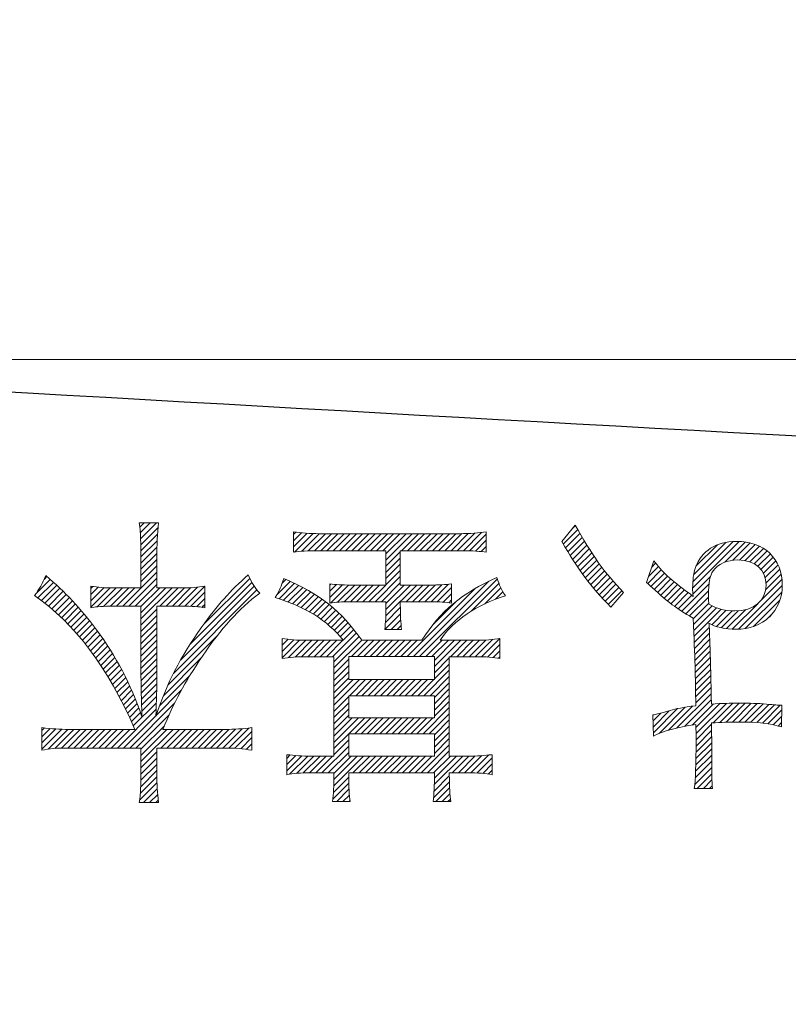
# Model space of a CAD drawing. Units: inches. Extents: x 854 to 1661, y 142 to 702.
# Drawn here: x 1573 to 1575, y 225 to 228 of the extents above; entities that cross this region are included whole.
import ezdxf

# ---------------------------------------------------------------- set-up
doc = ezdxf.new("R2010")
doc.units = ezdxf.units.IN
doc.header["$MEASUREMENT"] = 0
for name, color, linetype in [('02-実線-1', 7, 'Continuous'), ('03-細線', 1, 'Continuous'), ('08-ﾊｯﾁﾝｸﾞ', 2, 'Continuous')]:
    doc.layers.add(name, color=color, linetype=linetype)

# ---------------------------------------------------------------- blocks, each defined once
blk = doc.blocks.new('A$C45cecc99')
at = {"layer": '03-細線', "color": 1, "linetype": 'Continuous'}
for points, knots in [([(54.5705, -10.3385), (53.0109, -10.1621), (51.5076, -9.9922), (46.9844, -9.4814), (44.1515, -9.1623), (36.2966, -8.2796), (31.9187, -7.7909), (22.295, -6.7255), (18.0272, -6.263), (12.8943, -5.7208), (11.4063, -5.5664), (8.9116, -5.3114), (7.8689, -5.2063), (5.98, -5.0176), (5.1286, -4.9332), (3.4168, -4.7644), (2.5596, -4.6804), (-0.8651, -4.3471), (-3.4369, -4.102), (-8.5856, -3.6247), (-11.1634, -3.3924), (-18.9081, -2.7187), (-24.0861, -2.3005), (-34.0793, -1.5775), (-38.8923, -1.2667), (-47.6945, -0.7834), (-51.6786, -0.5959), (-56.1275, -0.4284), (-56.581, -0.4119), (-57.0345, -0.3958)], [0.426936, 0.426936, 0.426936, 0.426936, 1.587944, 1.587944, 4.049145, 4.049145, 8.971548, 8.971548, 16.76064, 16.76064, 20.553165, 20.553165, 23.58825, 23.58825, 26.145959, 26.145959, 28.703667, 28.703667, 36.360735, 36.360735, 44.017804, 44.017804, 59.331941, 59.331941, 73.485263, 73.485263, 85.140449, 85.140449, 86.462805, 86.462805, 86.462805, 86.462805]), ([(54.5705, -12.8544), (53.3922, -12.7211), (52.2458, -12.5915), (47.9862, -12.1103), (45.0866, -11.7834), (37.0434, -10.8788), (32.5555, -10.3773), (21.0929, -9.1065), (16.1165, -8.5707), (10.4973, -7.9857), (9.0145, -7.8345), (6.6245, -7.5942), (5.68, -7.5001), (3.7867, -7.3128), (2.8382, -7.2196), (-0.0156, -6.9412), (-1.9231, -6.7579), (-7.9243, -6.1922), (-12.024, -5.8215), (-26.4826, -4.5898), (-36.8841, -3.8391), (-50.5693, -3.153), (-53.7985, -3.0126), (-57.0345, -2.8973)], [0.357343, 0.357343, 0.357343, 0.357343, 1.230841, 1.230841, 3.692522, 3.692522, 8.615885, 8.615885, 18.46261, 18.46261, 22.606896, 22.606896, 25.441577, 25.441577, 28.276258, 28.276258, 33.966156, 33.966156, 46.167831, 46.167831, 76.904483, 76.904483, 86.376281, 86.376281, 86.376281, 86.376281]), ([(54.5705, -15.3704), (53.2931, -15.2259), (52.053, -15.0856), (47.7048, -14.5944), (44.8053, -14.2675), (36.7628, -13.363), (32.2757, -12.8616), (20.8177, -11.5913), (15.8472, -11.0562), (10.1404, -10.462), (8.5849, -10.3036), (6.1014, -10.0544), (5.1342, -9.9582), (2.0498, -9.6535), (-0.0677, -9.4475), (-6.4231, -8.8411), (-10.6658, -8.4522), (-19.1681, -7.7178), (-23.427, -7.3723), (-32.9457, -6.664), (-38.2096, -6.3156), (-47.8316, -5.7806), (-52.1854, -5.5764), (-56.7107, -5.4106), (-56.8726, -5.4047), (-57.0345, -5.3989)], [0.288036, 0.288036, 0.288036, 0.288036, 1.231013, 1.231013, 3.693038, 3.693038, 8.617089, 8.617089, 18.465191, 18.465191, 22.854507, 22.854507, 25.766254, 25.766254, 32.094508, 32.094508, 44.751015, 44.751015, 57.407523, 57.407523, 72.986643, 72.986643, 85.813151, 85.813151, 86.289063, 86.289063, 86.289063, 86.289063]), ([(54.5705, -17.3832), (53.2135, -17.2296), (51.8986, -17.0809), (47.4798, -16.5817), (44.5803, -16.2548), (36.5382, -15.3504), (32.0519, -14.849), (20.5974, -13.5792), (15.6317, -13.0445), (9.9349, -12.4515), (8.3833, -12.2934), (5.9511, -12.0493), (5.0302, -11.9577), (1.55, -11.6137), (-1.0127, -11.3649), (-6.1381, -10.8796), (-8.7032, -10.6428), (-16.4056, -9.9542), (-21.5503, -9.5242), (-36.7739, -8.3735), (-46.8807, -7.7656), (-57.0345, -7.4002)], [0.232793, 0.232793, 0.232793, 0.232793, 1.23115, 1.23115, 3.693451, 3.693451, 8.618052, 8.618052, 18.467254, 18.467254, 22.853507, 22.853507, 25.626333, 25.626333, 33.289985, 33.289985, 40.953636, 40.953636, 56.280939, 56.280939, 86.218613, 86.218613, 86.218613, 86.218613]), ([(54.5705, -19.3959), (53.1337, -19.2333), (51.7438, -19.0762), (47.2547, -18.569), (44.3553, -18.2421), (36.3137, -17.3377), (31.8281, -16.8365), (20.3772, -15.567), (15.4163, -15.0329), (9.7273, -14.4407), (8.1779, -14.2829), (5.7632, -14.0405), (4.8574, -13.9504), (3.0388, -13.7706), (2.1276, -13.6811), (0.3063, -13.5034), (-0.6046, -13.4153), (-3.3382, -13.1528), (-5.1615, -12.9806), (-10.6347, -12.4737), (-14.2875, -12.149), (-25.259, -11.2263), (-32.5907, -10.6799), (-44.7068, -9.9468), (-49.4811, -9.7011), (-55.1881, -9.4702), (-56.1112, -9.4348), (-57.0345, -9.4015)], [0.17773, 0.17773, 0.17773, 0.17773, 1.231288, 1.231288, 3.693863, 3.693863, 8.619015, 8.619015, 18.469317, 18.469317, 22.857664, 22.857664, 25.587045, 25.587045, 28.316426, 28.316426, 31.045807, 31.045807, 36.504569, 36.504569, 47.422093, 47.422093, 69.257142, 69.257142, 83.416945, 83.416945, 86.147756, 86.147756, 86.147756, 86.147756])]:
    blk.add_open_spline(points, degree=3, knots=knots, dxfattribs=at)

msp = doc.modelspace()

# ---------------------------------------------------------------- linework, layer by layer
at = {"layer": '02-実線-1', "lineweight": 0}
for p, q in [((1574.1327, 226.0453), (1573.8883, 226.0453)), ((1573.8883, 226.0453), (1573.8883, 225.9797)), ((1574.1327, 225.9797), (1574.1327, 226.0453)), ((1573.8883, 225.9797), (1574.1327, 225.9797)), ((1574.1327, 225.9339), (1573.8883, 225.9339)), ((1573.8883, 225.9339), (1573.8883, 225.8711)), ((1574.1327, 225.8711), (1574.1327, 225.9339)), ((1573.8883, 225.8711), (1574.1327, 225.8711)), ((1574.1327, 225.8256), (1573.8883, 225.8256)), ((1573.8883, 225.8256), (1573.8883, 225.7617)), ((1574.1327, 225.7617), (1574.1327, 225.8256)), ((1573.8883, 225.7617), (1574.1327, 225.7617))]:
    msp.add_line(p, q, dxfattribs=at)
at = {"layer": '02-実線-1', "lineweight": 9}
msp.add_open_spline([(1552.5286, 226.8922), (1552.5286, 226.8922), (1581.6874, 226.8922), (1581.6874, 226.8922)], degree=3, dxfattribs=at)
at = {"layer": '02-実線-1', "lineweight": 0}
for points in [[(1573.2962, 226.3249), (1573.2962, 226.3666), (1573.2948, 226.3983), (1573.2912, 226.4265)], [(1573.2912, 226.4265), (1573.2912, 226.4265), (1573.3463, 226.4265), (1573.3463, 226.4265)], [(1573.3463, 226.4265), (1573.3427, 226.3955), (1573.3413, 226.3648), (1573.3413, 226.3242)], [(1574.4954, 226.3733), (1574.4954, 226.3733), (1574.5342, 226.4203), (1574.5342, 226.4203)], [(1574.5342, 226.4203), (1574.5786, 226.3384), (1574.6192, 226.2823), (1574.6714, 226.228)], [(1573.7313, 226.3427), (1573.7313, 226.3427), (1573.7313, 226.4009), (1573.7313, 226.4009)], [(1573.7313, 226.4009), (1573.7528, 226.3974), (1573.7757, 226.3956), (1573.8054, 226.3956)], [(1573.8054, 226.3956), (1573.8054, 226.3956), (1574.2047, 226.3956), (1574.2047, 226.3956)], [(1574.2047, 226.3956), (1574.2354, 226.3956), (1574.259, 226.3974), (1574.2806, 226.4009)], [(1574.2806, 226.4009), (1574.2806, 226.4009), (1574.2806, 226.3427), (1574.2806, 226.3427)], [(1574.6351, 226.1864), (1574.5779, 226.2446), (1574.5426, 226.2926), (1574.4954, 226.3733)], [(1573.804, 226.347), (1573.7687, 226.347), (1573.75, 226.3463), (1573.7313, 226.3427)], [(1573.9945, 226.347), (1573.9945, 226.347), (1573.804, 226.347), (1573.804, 226.347)], [(1573.9945, 226.2492), (1573.9945, 226.2492), (1573.9945, 226.347), (1573.9945, 226.347)], [(1574.2061, 226.347), (1574.2061, 226.347), (1574.0354, 226.347), (1574.0354, 226.347)], [(1574.0354, 226.347), (1574.0354, 226.347), (1574.0354, 226.2492), (1574.0354, 226.2492)], [(1574.2806, 226.3427), (1574.2647, 226.3452), (1574.2432, 226.347), (1574.2061, 226.347)], [(1573.2962, 226.2413), (1573.2962, 226.2413), (1573.2962, 226.3249), (1573.2962, 226.3249)], [(1573.3413, 226.3242), (1573.3413, 226.3242), (1573.3413, 226.2413), (1573.3413, 226.2413)], [(1574.7368, 226.2569), (1574.7368, 226.2569), (1574.7583, 226.3186), (1574.7583, 226.3186)], [(1574.7583, 226.3186), (1574.7798, 226.2879), (1574.8074, 226.2632), (1574.8567, 226.2272)], [(1572.9928, 226.2191), (1573.0072, 226.2396), (1573.015, 226.2526), (1573.0245, 226.2763)], [(1573.0245, 226.2763), (1573.081, 226.2286), (1573.124, 226.1831), (1573.1692, 226.1221)], [(1573.4697, 226.1299), (1573.5135, 226.1909), (1573.5509, 226.2332), (1573.6017, 226.2784)], [(1573.6017, 226.2784), (1573.6123, 226.2544), (1573.6175, 226.2456), (1573.6345, 226.2262)], [(1574.0971, 226.0919), (1574.15, 226.1759), (1574.2104, 226.226), (1574.3109, 226.2711)], [(1574.3109, 226.2711), (1574.3187, 226.2457), (1574.3222, 226.2394), (1574.3352, 226.2182)], [(1573.1533, 226.1845), (1573.1533, 226.1845), (1573.1533, 226.2463), (1573.1533, 226.2463)], [(1573.1533, 226.2463), (1573.1741, 226.242), (1573.1907, 226.2413), (1573.2217, 226.2413)], [(1573.408, 226.2413), (1573.4405, 226.2413), (1573.4574, 226.242), (1573.4782, 226.2463)], [(1573.4782, 226.2463), (1573.4782, 226.2463), (1573.4782, 226.1845), (1573.4782, 226.1845)], [(1573.6791, 226.2136), (1573.6911, 226.2341), (1573.6957, 226.2457), (1573.7034, 226.2676)], [(1573.7034, 226.2676), (1573.8075, 226.2235), (1573.866, 226.1769), (1573.9257, 226.0919)], [(1573.8346, 226.1977), (1573.8346, 226.1977), (1573.8346, 226.2524), (1573.8346, 226.2524)], [(1573.8346, 226.2524), (1573.8519, 226.2503), (1573.8675, 226.2492), (1573.895, 226.2492)], [(1573.895, 226.2492), (1573.895, 226.2492), (1573.9945, 226.2492), (1573.9945, 226.2492)], [(1574.0354, 226.2492), (1574.0354, 226.2492), (1574.1207, 226.2492), (1574.1207, 226.2492)], [(1574.1207, 226.2492), (1574.1479, 226.2492), (1574.1624, 226.2503), (1574.1811, 226.2524)], [(1574.1811, 226.2524), (1574.1811, 226.2524), (1574.1811, 226.1977), (1574.1811, 226.1977)], [(1574.7541, 226.2417), (1574.746, 226.2491), (1574.7442, 226.2509), (1574.7368, 226.2569)], [(1573.2789, 225.8378), (1573.2009, 226.0159), (1573.1081, 226.1394), (1572.9928, 226.2191)], [(1573.2217, 226.2413), (1573.2217, 226.2413), (1573.2962, 226.2413), (1573.2962, 226.2413)], [(1573.3413, 226.2413), (1573.3413, 226.2413), (1573.408, 226.2413), (1573.408, 226.2413)], [(1573.6345, 226.2262), (1573.5745, 226.1803), (1573.5248, 226.1263), (1573.4718, 226.047)], [(1574.3352, 226.2182), (1574.2527, 226.1935), (1574.1874, 226.1491), (1574.1486, 226.0919)], [(1574.6714, 226.228), (1574.6714, 226.228), (1574.6351, 226.1864), (1574.6351, 226.1864)], [(1574.8702, 226.1553), (1574.8194, 226.1845), (1574.8, 226.1987), (1574.7541, 226.2417)], [(1574.8567, 226.2272), (1574.8596, 226.2255), (1574.8596, 226.2255), (1574.8638, 226.2219)], [(1574.8638, 226.2219), (1574.8666, 226.2191), (1574.8666, 226.2191), (1574.8702, 226.2163)], [(1573.2203, 226.1891), (1573.1865, 226.1891), (1573.1713, 226.1881), (1573.1533, 226.1845)], [(1573.2962, 226.1891), (1573.2962, 226.1891), (1573.2203, 226.1891), (1573.2203, 226.1891)], [(1573.2962, 225.9887), (1573.2962, 225.9887), (1573.2962, 226.1891), (1573.2962, 226.1891)], [(1573.4094, 226.1891), (1573.4094, 226.1891), (1573.3413, 226.1891), (1573.3413, 226.1891)], [(1573.3413, 226.1891), (1573.3413, 226.1891), (1573.3413, 225.9887), (1573.3413, 225.9887)], [(1573.4782, 226.1845), (1573.4602, 226.1881), (1573.4447, 226.1891), (1573.4094, 226.1891)], [(1573.8727, 226.0919), (1573.8248, 226.1501), (1573.7687, 226.1854), (1573.6791, 226.2136)], [(1573.895, 226.2016), (1573.866, 226.2016), (1573.8526, 226.2006), (1573.8346, 226.1977)], [(1573.9945, 226.2016), (1573.9945, 226.2016), (1573.895, 226.2016), (1573.895, 226.2016)], [(1573.9909, 226.1229), (1573.9937, 226.1434), (1573.9945, 226.16), (1573.9945, 226.1935)], [(1573.9945, 226.1935), (1573.9945, 226.1935), (1573.9945, 226.2016), (1573.9945, 226.2016)], [(1574.1207, 226.2016), (1574.1207, 226.2016), (1574.0354, 226.2016), (1574.0354, 226.2016)], [(1574.0354, 226.2016), (1574.0354, 226.2016), (1574.0354, 226.1935), (1574.0354, 226.1935)], [(1574.0354, 226.1935), (1574.0354, 226.161), (1574.0368, 226.1434), (1574.0389, 226.1229)], [(1574.1811, 226.1977), (1574.1645, 226.2006), (1574.1486, 226.2016), (1574.1207, 226.2016)], [(1574.9146, 226.1944), (1574.9428, 226.1803), (1574.9608, 226.1757), (1574.9887, 226.1757)], [(1574.8776, 225.9055), (1574.8769, 225.993), (1574.8754, 226.0381), (1574.8702, 226.1553)], [(1574.9153, 226.1404), (1574.9171, 226.1221), (1574.9199, 226.0388), (1574.922, 225.9101)], [(1573.1692, 226.1221), (1573.227, 226.0441), (1573.2655, 225.9693), (1573.299, 225.8741)], [(1573.3385, 225.8744), (1573.3706, 225.9711), (1573.4073, 226.0434), (1573.4697, 226.1299)], [(1574.0389, 226.1229), (1574.0389, 226.1229), (1573.9909, 226.1229), (1573.9909, 226.1229)], [(1573.6985, 226.04), (1573.6985, 226.04), (1573.6985, 226.0972), (1573.6985, 226.0972)], [(1573.6985, 226.0972), (1573.7186, 226.0937), (1573.7401, 226.0919), (1573.768, 226.0919)], [(1573.768, 226.0919), (1573.768, 226.0919), (1573.8727, 226.0919), (1573.8727, 226.0919)], [(1573.9257, 226.0919), (1573.9257, 226.0919), (1574.0971, 226.0919), (1574.0971, 226.0919)], [(1574.1486, 226.0919), (1574.1486, 226.0919), (1574.2499, 226.0919), (1574.2499, 226.0919)], [(1574.2499, 226.0919), (1574.2784, 226.0919), (1574.3, 226.0937), (1574.3194, 226.0972)], [(1574.3194, 226.0972), (1574.3194, 226.0972), (1574.3194, 226.04), (1574.3194, 226.04)], [(1573.4718, 226.047), (1573.4196, 225.9711), (1573.39, 225.9147), (1573.3586, 225.8378)], [(1573.7694, 226.045), (1573.7408, 226.045), (1573.7179, 226.0436), (1573.6985, 226.04)], [(1573.8459, 226.045), (1573.8459, 226.045), (1573.7694, 226.045), (1573.7694, 226.045)], [(1573.8459, 225.7617), (1573.8459, 225.7617), (1573.8459, 226.045), (1573.8459, 226.045)], [(1574.2506, 226.045), (1574.2506, 226.045), (1574.1751, 226.045), (1574.1751, 226.045)], [(1574.1751, 226.045), (1574.1751, 226.045), (1574.1751, 225.7617), (1574.1751, 225.7617)], [(1574.3194, 226.04), (1574.3007, 226.0436), (1574.2791, 226.045), (1574.2506, 226.045)], [(1573.299, 225.8741), (1573.2969, 225.927), (1573.2962, 225.9595), (1573.2962, 225.9887)], [(1573.3413, 225.9887), (1573.3413, 225.9559), (1573.3406, 225.9224), (1573.3385, 225.8744)], [(1575.0797, 225.9101), (1575.0917, 225.9083), (1575.0991, 225.9083), (1575.1019, 225.9083)], [(1575.1019, 225.9083), (1575.1083, 225.9073), (1575.1125, 225.9073), (1575.1136, 225.9073)], [(1575.1136, 225.9073), (1575.1171, 225.9066), (1575.1192, 225.9066), (1575.1206, 225.9066)], [(1575.1206, 225.9066), (1575.1206, 225.9066), (1575.1234, 225.9066), (1575.1234, 225.9066)], [(1575.1234, 225.9066), (1575.1234, 225.9066), (1575.122, 225.8448), (1575.122, 225.8448)], [(1574.7555, 225.879), (1574.7569, 225.879), (1574.7569, 225.879), (1574.8042, 225.8914)], [(1574.7576, 225.8191), (1574.7576, 225.8191), (1574.7555, 225.879), (1574.7555, 225.879)], [(1574.8042, 225.8914), (1574.8222, 225.897), (1574.8416, 225.9006), (1574.8776, 225.9055)], [(1574.8776, 225.8519), (1574.8243, 225.8441), (1574.7837, 225.8332), (1574.7576, 225.8191)], [(1573.0136, 225.7785), (1573.0136, 225.7785), (1573.0136, 225.8431), (1573.0136, 225.8431)], [(1573.0136, 225.8431), (1573.0429, 225.8395), (1573.0637, 225.8378), (1573.0912, 225.8378)], [(1573.0912, 225.8378), (1573.0912, 225.8378), (1573.2789, 225.8378), (1573.2789, 225.8378)], [(1573.3586, 225.8378), (1573.3586, 225.8378), (1573.5357, 225.8378), (1573.5357, 225.8378)], [(1573.5357, 225.8378), (1573.5629, 225.8378), (1573.5865, 225.8395), (1573.6123, 225.8431)], [(1573.6123, 225.8431), (1573.6123, 225.8431), (1573.6123, 225.7785), (1573.6123, 225.7785)], [(1573.0912, 225.7848), (1573.0566, 225.7848), (1573.0337, 225.7831), (1573.0136, 225.7785)], [(1573.2962, 225.7848), (1573.2962, 225.7848), (1573.0912, 225.7848), (1573.0912, 225.7848)], [(1573.2962, 225.709), (1573.2962, 225.709), (1573.2962, 225.7848), (1573.2962, 225.7848)], [(1573.5357, 225.7848), (1573.5357, 225.7848), (1573.3413, 225.7848), (1573.3413, 225.7848)], [(1573.3413, 225.7848), (1573.3413, 225.7848), (1573.3413, 225.7097), (1573.3413, 225.7097)], [(1573.6123, 225.7785), (1573.5865, 225.7831), (1573.5664, 225.7848), (1573.5357, 225.7848)], [(1573.7119, 225.7088), (1573.7119, 225.7088), (1573.7119, 225.7659), (1573.7119, 225.7659)], [(1573.7119, 225.7659), (1573.7341, 225.7638), (1573.7556, 225.7617), (1573.7817, 225.7617)], [(1574.2269, 225.7617), (1574.2534, 225.7617), (1574.2756, 225.7638), (1574.2971, 225.7659)], [(1574.2971, 225.7659), (1574.2971, 225.7659), (1574.2971, 225.7088), (1574.2971, 225.7088)], [(1573.7817, 225.7617), (1573.7817, 225.7617), (1573.8459, 225.7617), (1573.8459, 225.7617)], [(1574.1751, 225.7617), (1574.1751, 225.7617), (1574.2269, 225.7617), (1574.2269, 225.7617)], [(1573.3413, 225.7097), (1573.3413, 225.6808), (1573.3427, 225.6593), (1573.3463, 225.6293)], [(1573.7817, 225.7141), (1573.7514, 225.7141), (1573.7306, 225.7123), (1573.7119, 225.7088)], [(1573.8459, 225.7141), (1573.8459, 225.7141), (1573.7817, 225.7141), (1573.7817, 225.7141)], [(1573.8459, 225.7088), (1573.8459, 225.7088), (1573.8459, 225.7141), (1573.8459, 225.7141)], [(1574.1327, 225.7141), (1574.1327, 225.7141), (1573.8883, 225.7141), (1573.8883, 225.7141)], [(1573.8883, 225.7141), (1573.8883, 225.7141), (1573.8883, 225.7088), (1573.8883, 225.7088)], [(1574.1327, 225.7088), (1574.1327, 225.7088), (1574.1327, 225.7141), (1574.1327, 225.7141)], [(1574.2269, 225.7141), (1574.2269, 225.7141), (1574.1751, 225.7141), (1574.1751, 225.7141)], [(1574.1751, 225.7141), (1574.1751, 225.7141), (1574.1751, 225.7088), (1574.1751, 225.7088)], [(1574.2971, 225.7088), (1574.2791, 225.7123), (1574.2576, 225.7141), (1574.2269, 225.7141)], [(1573.2912, 225.6293), (1573.2948, 225.6557), (1573.2962, 225.6815), (1573.2962, 225.709)], [(1573.8424, 225.6322), (1573.8452, 225.653), (1573.8459, 225.6777), (1573.8459, 225.7088)], [(1573.8883, 225.7088), (1573.8883, 225.6735), (1573.8897, 225.6506), (1573.8921, 225.6322)], [(1574.1292, 225.6322), (1574.1313, 225.653), (1574.1327, 225.6788), (1574.1327, 225.7088)], [(1574.1751, 225.7088), (1574.1751, 225.6728), (1574.1765, 225.6506), (1574.179, 225.6322)], [(1574.9255, 225.6698), (1574.9255, 225.6698), (1574.8733, 225.6698), (1574.8733, 225.6698)], [(1573.3463, 225.6293), (1573.3463, 225.6293), (1573.2912, 225.6293), (1573.2912, 225.6293)], [(1573.8921, 225.6322), (1573.8921, 225.6322), (1573.8424, 225.6322), (1573.8424, 225.6322)], [(1574.179, 225.6322), (1574.179, 225.6322), (1574.1292, 225.6322), (1574.1292, 225.6322)]]:
    msp.add_open_spline(points, degree=3, dxfattribs=at)
for points, knots in [([(1574.8769, 226.2995), (1574.8934, 226.3461), (1574.9361, 226.3736), (1574.9929, 226.3736), (1575.0734, 226.3736), (1575.1242, 226.3249), (1575.1242, 226.248), (1575.1242, 226.175), (1575.0695, 226.1232), (1574.9922, 226.1232), (1574.9636, 226.1232), (1574.9312, 226.1299), (1574.9153, 226.1404)], [20, 20, 20, 20, 21, 21, 21, 22, 22, 22, 23, 23, 23, 24, 24, 24, 24]), ([(1574.8702, 226.2163), (1574.8687, 226.2297), (1574.8687, 226.2315), (1574.8687, 226.2396), (1574.8687, 226.2622), (1574.8712, 226.2837), (1574.8769, 226.2995)], [18, 18, 18, 18, 19, 19, 19, 20, 20, 20, 20]), ([(1574.9887, 226.1757), (1575.043, 226.1757), (1575.0783, 226.205), (1575.0783, 226.2491), (1575.0783, 226.2925), (1575.0465, 226.3207), (1574.9979, 226.3207), (1574.9672, 226.3207), (1574.94, 226.3091), (1574.927, 226.2897)], [0, 0, 0, 0, 1, 1, 1, 2, 2, 2, 3, 3, 3, 3]), ([(1574.927, 226.2897), (1574.9178, 226.2763), (1574.9139, 226.2554), (1574.9139, 226.2209), (1574.9139, 226.2145), (1574.9146, 226.1944), (1574.9146, 226.1944)], [3, 3, 3, 3, 4, 4, 4, 5, 5, 5, 5]), ([(1574.922, 225.9101), (1574.9534, 225.9118), (1574.9749, 225.9129), (1575.0014, 225.9129), (1575.0296, 225.9129), (1575.0554, 225.9118), (1575.0797, 225.9101)], [25, 25, 25, 25, 26, 26, 26, 27, 27, 27, 27]), ([(1574.8733, 225.6698), (1574.8769, 225.6938), (1574.8786, 225.7355), (1574.8786, 225.8085), (1574.8786, 225.818), (1574.8786, 225.8325), (1574.8776, 225.8519)], [5, 5, 5, 5, 6, 6, 6, 7, 7, 7, 7]), ([(1575.122, 225.8448), (1575.0882, 225.8554), (1575.0582, 225.8589), (1574.9972, 225.8589), (1574.97, 225.8589), (1574.9513, 225.8582), (1574.9227, 225.8565)], [0, 0, 0, 0, 1, 1, 1, 2, 2, 2, 2]), ([(1574.9227, 225.8565), (1574.9234, 225.7732), (1574.9234, 225.7732), (1574.9234, 225.7062), (1574.9234, 225.6914), (1574.9241, 225.679), (1574.9255, 225.6698)], [2, 2, 2, 2, 3, 3, 3, 4, 4, 4, 4])]:
    msp.add_open_spline(points, degree=3, knots=knots, dxfattribs=at)
at = {"layer": '08-ﾊｯﾁﾝｸﾞ', "linetype": 'Continuous'}
for p, q in [((1573.3049, 226.4265), (1573.2926, 226.4143)), ((1573.3225, 226.4265), (1573.294, 226.398)), ((1573.3402, 226.4265), (1573.295, 226.3813)), ((1573.3449, 226.4136), (1573.2956, 226.3643)), ((1574.5348, 226.4191), (1574.5253, 226.4096)), ((1573.3433, 226.3943), (1573.296, 226.347)), ((1573.7379, 226.3999), (1573.7313, 226.3933)), ((1573.7536, 226.398), (1573.7313, 226.3757)), ((1573.7699, 226.3967), (1573.7313, 226.358)), ((1573.7869, 226.3959), (1573.7342, 226.3433)), ((1573.8043, 226.3956), (1573.7544, 226.3457)), ((1573.822, 226.3956), (1573.7729, 226.3466)), ((1573.8396, 226.3956), (1573.7909, 226.3469)), ((1573.8573, 226.3956), (1573.8086, 226.347)), ((1573.875, 226.3956), (1573.8263, 226.347)), ((1573.8927, 226.3956), (1573.844, 226.347)), ((1573.9104, 226.3956), (1573.8617, 226.347)), ((1573.928, 226.3956), (1573.8793, 226.347)), ((1573.9457, 226.3956), (1573.897, 226.347)), ((1573.9634, 226.3956), (1573.9147, 226.347)), ((1573.9811, 226.3956), (1573.9324, 226.347)), ((1573.9987, 226.3956), (1573.9501, 226.347)), ((1574.0164, 226.3956), (1573.9677, 226.347)), ((1574.0341, 226.3956), (1573.9854, 226.347)), ((1574.0695, 226.3956), (1573.9945, 226.3206)), ((1574.0518, 226.3956), (1573.9945, 226.3383)), ((1574.0871, 226.3956), (1574.0384, 226.347)), ((1574.1048, 226.3956), (1574.0561, 226.347)), ((1574.1225, 226.3956), (1574.0738, 226.347)), ((1574.1402, 226.3956), (1574.0915, 226.347)), ((1574.1578, 226.3956), (1574.1092, 226.347)), ((1574.1755, 226.3956), (1574.1268, 226.347)), ((1574.1932, 226.3956), (1574.1445, 226.347)), ((1574.2109, 226.3957), (1574.1622, 226.347)), ((1574.229, 226.3961), (1574.1799, 226.347)), ((1574.2477, 226.3971), (1574.1975, 226.347)), ((1574.2673, 226.399), (1574.2152, 226.3469)), ((1574.2806, 226.3946), (1574.2325, 226.3466)), ((1574.5411, 226.4077), (1574.4996, 226.3662)), ((1574.5475, 226.3964), (1574.5062, 226.3551)), ((1574.5539, 226.3851), (1574.5129, 226.3441)), ((1573.3423, 226.3756), (1573.2962, 226.3295)), ((1573.3417, 226.3573), (1573.2962, 226.3118)), ((1574.2806, 226.3769), (1574.2495, 226.3459)), ((1574.2806, 226.3593), (1574.2659, 226.3446)), ((1574.5605, 226.374), (1574.5196, 226.3332)), ((1574.5672, 226.3631), (1574.5265, 226.3223)), ((1575.0018, 226.3734), (1574.8687, 226.2403)), ((1574.9841, 226.3734), (1574.8694, 226.2586)), ((1574.9641, 226.3711), (1574.8716, 226.2786)), ((1574.9394, 226.3641), (1574.878, 226.3026)), ((1575.018, 226.3719), (1574.9604, 226.3143)), ((1575.0329, 226.3691), (1574.9836, 226.3199)), ((1575.0465, 226.3651), (1575.0021, 226.3206)), ((1575.0591, 226.36), (1575.0181, 226.3189)), ((1573.3414, 226.3393), (1573.2962, 226.2941)), ((1574.0354, 226.3439), (1573.9945, 226.303)), ((1574.574, 226.3522), (1574.5334, 226.3116)), ((1574.5809, 226.3414), (1574.5405, 226.301)), ((1574.588, 226.3308), (1574.5477, 226.2905)), ((1575.0705, 226.3537), (1575.032, 226.3153)), ((1575.0809, 226.3464), (1575.0442, 226.3098)), ((1575.0903, 226.3381), (1575.0547, 226.3026)), ((1575.0986, 226.3288), (1575.0635, 226.2937)), ((1573.3413, 226.3216), (1573.2962, 226.2764)), ((1573.3413, 226.3039), (1573.2962, 226.2588)), ((1574.0354, 226.3262), (1573.9945, 226.2853)), ((1574.0354, 226.3085), (1573.9945, 226.2676)), ((1574.5952, 226.3204), (1574.555, 226.2802)), ((1574.6026, 226.3101), (1574.5625, 226.27)), ((1574.6101, 226.2999), (1574.5702, 226.26)), ((1574.7712, 226.3019), (1574.7425, 226.2732)), ((1574.7633, 226.3117), (1574.752, 226.3003)), ((1575.1059, 226.3184), (1575.0705, 226.283)), ((1575.1121, 226.3069), (1575.0755, 226.2703)), ((1573.0279, 226.2734), (1573.0199, 226.2653)), ((1573.3413, 226.2862), (1573.2442, 226.1891)), ((1574.0354, 226.2732), (1573.9638, 226.2016)), ((1574.0354, 226.2909), (1573.9945, 226.2499)), ((1574.6177, 226.2899), (1574.578, 226.2501)), ((1574.6255, 226.28), (1574.5859, 226.2404)), ((1574.7794, 226.2925), (1574.7407, 226.2537)), ((1574.7881, 226.2835), (1574.75, 226.2454)), ((1574.7972, 226.2748), (1574.7592, 226.2369)), ((1574.9194, 226.2733), (1574.8694, 226.2234)), ((1575.1209, 226.2803), (1575.0773, 226.2368)), ((1575.1171, 226.2942), (1575.0781, 226.2552)), ((1573.0374, 226.2652), (1572.9961, 226.2238)), ((1573.0468, 226.2569), (1573.0023, 226.2124)), ((1573.0561, 226.2485), (1573.0125, 226.2049)), ((1573.1589, 226.2452), (1573.1533, 226.2396)), ((1573.1744, 226.243), (1573.1533, 226.2219)), ((1573.3413, 226.2686), (1573.2619, 226.1891)), ((1573.3413, 226.2509), (1573.2796, 226.1891)), ((1573.4572, 226.243), (1573.4033, 226.1891)), ((1573.6189, 226.2456), (1573.4084, 226.0352)), ((1573.4781, 226.2463), (1573.4209, 226.1891)), ((1573.6122, 226.2566), (1573.4355, 226.0799)), ((1573.6062, 226.2683), (1573.4748, 226.1368)), ((1573.7214, 226.2597), (1573.6841, 226.2224)), ((1573.7335, 226.2542), (1573.6896, 226.2102)), ((1573.7091, 226.2651), (1573.6988, 226.2548)), ((1573.7454, 226.2484), (1573.7027, 226.2057)), ((1573.8375, 226.2521), (1573.8346, 226.2492)), ((1573.8536, 226.2505), (1573.8346, 226.2315)), ((1573.8704, 226.2496), (1573.8346, 226.2139)), ((1573.8877, 226.2493), (1573.8365, 226.198)), ((1573.9054, 226.2492), (1573.8566, 226.2004)), ((1573.923, 226.2492), (1573.8752, 226.2014)), ((1573.9407, 226.2492), (1573.8931, 226.2016)), ((1573.9584, 226.2492), (1573.9108, 226.2016)), ((1573.9761, 226.2492), (1573.9285, 226.2016)), ((1573.9938, 226.2492), (1573.9461, 226.2016)), ((1574.0354, 226.2555), (1573.9815, 226.2016)), ((1574.0821, 226.2492), (1573.9941, 226.1612)), ((1574.0645, 226.2492), (1573.9944, 226.1792)), ((1574.0468, 226.2492), (1573.9945, 226.1969)), ((1574.0998, 226.2492), (1574.0522, 226.2016)), ((1574.1175, 226.2492), (1574.0699, 226.2016)), ((1574.2875, 226.2602), (1574.0727, 226.0453)), ((1574.1353, 226.2494), (1574.0876, 226.2016)), ((1574.3121, 226.2671), (1574.0904, 226.0453)), ((1574.1536, 226.25), (1574.1052, 226.2016)), ((1574.1728, 226.2515), (1574.1229, 226.2016)), ((1574.3166, 226.2539), (1574.238, 226.1753)), ((1574.6335, 226.2703), (1574.594, 226.2308)), ((1574.6416, 226.2607), (1574.6023, 226.2214)), ((1574.6499, 226.2513), (1574.6107, 226.2121)), ((1574.8065, 226.2665), (1574.7684, 226.2284)), ((1574.8161, 226.2584), (1574.7777, 226.22)), ((1574.8259, 226.2505), (1574.7872, 226.2118)), ((1574.8358, 226.2428), (1574.7968, 226.2038)), ((1574.9153, 226.2515), (1574.8381, 226.1744)), ((1575.1242, 226.2483), (1574.9992, 226.1233)), ((1575.1233, 226.2651), (1575.0622, 226.204)), ((1573.0653, 226.24), (1573.0225, 226.1972)), ((1573.0743, 226.2314), (1573.0323, 226.1894)), ((1573.0832, 226.2226), (1573.0419, 226.1813)), ((1573.1909, 226.2418), (1573.1533, 226.2043)), ((1573.2081, 226.2414), (1573.1533, 226.1866)), ((1573.2257, 226.2413), (1573.1717, 226.1874)), ((1573.2434, 226.2413), (1573.1907, 226.1887)), ((1573.2611, 226.2413), (1573.2088, 226.1891)), ((1573.2788, 226.2413), (1573.2265, 226.1891)), ((1573.3848, 226.2413), (1573.2962, 226.1527)), ((1573.3671, 226.2413), (1573.2962, 226.1704)), ((1573.3495, 226.2413), (1573.2962, 226.188)), ((1573.4025, 226.2413), (1573.3503, 226.1891)), ((1573.4202, 226.2414), (1573.368, 226.1891)), ((1573.4383, 226.2418), (1573.3856, 226.1891)), ((1573.6265, 226.2356), (1573.3884, 225.9975)), ((1573.4782, 226.2287), (1573.4383, 226.1887)), ((1573.7572, 226.2424), (1573.7157, 226.201)), ((1573.7687, 226.2363), (1573.7284, 226.196)), ((1573.7799, 226.2299), (1573.7408, 226.1907)), ((1573.791, 226.2232), (1573.7529, 226.1851)), ((1573.8018, 226.2163), (1573.7647, 226.1793)), ((1574.2499, 226.2402), (1574.055, 226.0453)), ((1574.1811, 226.2421), (1574.1404, 226.2014)), ((1574.1811, 226.2244), (1574.1572, 226.2006)), ((1574.3219, 226.2415), (1574.2763, 226.1959)), ((1574.3281, 226.23), (1574.3067, 226.2086)), ((1574.3347, 226.219), (1574.3334, 226.2176)), ((1574.6583, 226.242), (1574.6192, 226.2029)), ((1574.6668, 226.2328), (1574.6278, 226.1938)), ((1574.8459, 226.2352), (1574.8067, 226.196)), ((1574.8561, 226.2277), (1574.8169, 226.1885)), ((1574.8659, 226.2198), (1574.8274, 226.1813)), ((1574.9141, 226.2326), (1574.8491, 226.1676)), ((1574.914, 226.2149), (1574.8602, 226.1611)), ((1575.1229, 226.2293), (1575.0189, 226.1253)), ((1573.092, 226.2137), (1573.0514, 226.1731)), ((1573.1007, 226.2047), (1573.0607, 226.1647)), ((1573.1092, 226.1955), (1573.0698, 226.1561)), ((1573.4782, 226.211), (1573.455, 226.1878)), ((1573.4782, 226.1933), (1573.4708, 226.1859)), ((1573.8123, 226.2092), (1573.7762, 226.1731)), ((1573.8225, 226.2018), (1573.7874, 226.1666)), ((1573.8325, 226.1941), (1573.7982, 226.1597)), ((1574.1962, 226.2042), (1574.1283, 226.1363)), ((1574.1811, 226.2067), (1574.1733, 226.1989)), ((1574.9145, 226.1977), (1574.8702, 226.1534)), ((1574.9243, 226.1898), (1574.871, 226.1365)), ((1575.0553, 226.1971), (1574.9817, 226.1234)), ((1575.1177, 226.2064), (1575.0426, 226.1314)), ((1573.1175, 226.1862), (1573.0788, 226.1474)), ((1573.1258, 226.1767), (1573.0876, 226.1385)), ((1573.1339, 226.1672), (1573.0962, 226.1295)), ((1573.3413, 226.1802), (1573.2962, 226.135)), ((1573.3413, 226.1625), (1573.2962, 226.1173)), ((1573.8422, 226.1861), (1573.8086, 226.1525)), ((1573.8516, 226.1778), (1573.8187, 226.1449)), ((1573.8607, 226.1693), (1573.8285, 226.137)), ((1573.8696, 226.1605), (1573.8379, 226.1287)), ((1574.0357, 226.1675), (1573.9912, 226.1229)), ((1574.0354, 226.1848), (1573.9931, 226.1425)), ((1574.9367, 226.1846), (1574.8717, 226.1196)), ((1574.9501, 226.1802), (1574.8725, 226.1026)), ((1574.9647, 226.1772), (1574.9235, 226.136)), ((1574.981, 226.1758), (1574.9363, 226.1311)), ((1574.9989, 226.1761), (1574.9504, 226.1275)), ((1575.0199, 226.1794), (1574.9655, 226.125)), ((1575.0919, 226.163), (1575.0868, 226.1579)), ((1573.1418, 226.1575), (1573.1047, 226.1203)), ((1573.1497, 226.1476), (1573.113, 226.1109)), ((1573.1574, 226.1377), (1573.1211, 226.1014)), ((1573.3413, 226.1448), (1573.2962, 226.0997)), ((1573.8782, 226.1514), (1573.847, 226.1201)), ((1573.8866, 226.1421), (1573.8557, 226.1112)), ((1573.8947, 226.1325), (1573.8642, 226.102)), ((1574.0365, 226.1506), (1574.0089, 226.1229)), ((1574.0378, 226.1342), (1574.0266, 226.1229)), ((1573.165, 226.1276), (1573.1292, 226.0918)), ((1573.1726, 226.1175), (1573.137, 226.082)), ((1573.18, 226.1072), (1573.1448, 226.072)), ((1573.3413, 226.1271), (1573.2962, 226.082)), ((1573.3413, 226.1095), (1573.2962, 226.0643)), ((1573.5129, 226.1042), (1573.3728, 225.9642)), ((1573.9104, 226.1128), (1573.8425, 226.045)), ((1573.9179, 226.1027), (1573.8459, 226.0307)), ((1573.9027, 226.1228), (1573.8723, 226.0924)), ((1574.9161, 226.1286), (1574.8732, 226.0857)), ((1574.9169, 226.1118), (1574.8739, 226.0687)), ((1573.1873, 226.0969), (1573.1524, 226.0619)), ((1573.1945, 226.0864), (1573.1599, 226.0517)), ((1573.2015, 226.0757), (1573.1672, 226.0414)), ((1573.3413, 226.0918), (1573.2962, 226.0466)), ((1573.7, 226.0969), (1573.6985, 226.0954)), ((1573.7155, 226.0947), (1573.6985, 226.0777)), ((1573.7316, 226.0931), (1573.6985, 226.06)), ((1573.7484, 226.0922), (1573.6985, 226.0423)), ((1573.7657, 226.0919), (1573.7164, 226.0426)), ((1573.7834, 226.0919), (1573.7356, 226.0442)), ((1573.8011, 226.0919), (1573.754, 226.0448)), ((1573.8187, 226.0919), (1573.7718, 226.045)), ((1573.8364, 226.0919), (1573.7895, 226.045)), ((1573.8541, 226.0919), (1573.8072, 226.045)), ((1573.8718, 226.0919), (1573.8249, 226.045)), ((1573.9253, 226.0924), (1573.8459, 226.013)), ((1573.9425, 226.0919), (1573.8959, 226.0453)), ((1573.9602, 226.0919), (1573.9136, 226.0453)), ((1573.9778, 226.0919), (1573.9313, 226.0453)), ((1573.9955, 226.0919), (1573.949, 226.0453)), ((1574.0132, 226.0919), (1573.9666, 226.0453)), ((1574.0309, 226.0919), (1573.9843, 226.0453)), ((1574.0486, 226.0919), (1574.002, 226.0453)), ((1574.0662, 226.0919), (1574.0197, 226.0453)), ((1574.0839, 226.0919), (1574.0373, 226.0453)), ((1574.1546, 226.0919), (1574.1081, 226.0453)), ((1574.1723, 226.0919), (1574.1257, 226.0453)), ((1574.2077, 226.0919), (1574.1327, 226.017)), ((1574.19, 226.0919), (1574.1327, 226.0347)), ((1574.2253, 226.0919), (1574.1784, 226.045)), ((1574.243, 226.0919), (1574.1961, 226.045)), ((1574.2608, 226.092), (1574.2138, 226.045)), ((1574.2791, 226.0926), (1574.2314, 226.045)), ((1574.2983, 226.0942), (1574.2491, 226.045)), ((1574.3189, 226.0971), (1574.2666, 226.0448)), ((1574.3194, 226.0799), (1574.2836, 226.0442)), ((1574.9176, 226.0947), (1574.8745, 226.0516)), ((1574.9182, 226.0776), (1574.8751, 226.0346)), ((1573.2084, 226.065), (1573.1744, 226.0309)), ((1573.2152, 226.0541), (1573.1815, 226.0203)), ((1573.3413, 226.0741), (1573.2962, 226.0289)), ((1573.3413, 226.0564), (1573.2962, 226.0113)), ((1574.3194, 226.0622), (1574.3, 226.0428)), ((1574.9187, 226.0605), (1574.8756, 226.0174)), ((1573.2219, 226.043), (1573.1884, 226.0096)), ((1573.2283, 226.0318), (1573.1953, 225.9988)), ((1573.2347, 226.0205), (1573.202, 225.9878)), ((1573.3413, 226.0387), (1573.2962, 225.9936)), ((1573.3413, 226.0211), (1573.2962, 225.976)), ((1573.4687, 226.0424), (1573.36, 225.9337)), ((1573.8883, 226.0377), (1573.8459, 225.9953)), ((1573.8883, 226.02), (1573.8459, 225.9777)), ((1574.1751, 226.0416), (1574.1327, 225.9993)), ((1574.1751, 226.024), (1574.1327, 225.9816)), ((1574.3194, 226.0445), (1574.3156, 226.0407)), ((1574.9192, 226.0433), (1574.8761, 226.0002)), ((1574.9196, 226.0261), (1574.8765, 225.9829)), ((1573.2409, 226.009), (1573.2086, 225.9767)), ((1573.2469, 225.9974), (1573.2151, 225.9655)), ((1573.3413, 226.0034), (1573.2964, 225.9585)), ((1573.4357, 225.9917), (1573.3492, 225.9052)), ((1573.8883, 226.0023), (1573.8459, 225.96)), ((1574.1751, 226.0063), (1574.1026, 225.9339)), ((1574.9201, 226.0088), (1574.8768, 225.9656)), ((1574.9205, 225.9915), (1574.8771, 225.9482)), ((1573.2528, 225.9856), (1573.2215, 225.9542)), ((1573.2585, 225.9736), (1573.2277, 225.9428)), ((1573.3413, 225.9857), (1573.2968, 225.9412)), ((1573.3412, 225.9679), (1573.2972, 225.9239)), ((1573.8883, 225.9846), (1573.8459, 225.9423)), ((1573.9187, 225.9797), (1573.8459, 225.907)), ((1573.901, 225.9797), (1573.8459, 225.9246)), ((1573.9364, 225.9797), (1573.8905, 225.9339)), ((1573.954, 225.9797), (1573.9082, 225.9339)), ((1573.9717, 225.9797), (1573.9259, 225.9339)), ((1573.9894, 225.9797), (1573.9435, 225.9339)), ((1574.0071, 225.9797), (1573.9612, 225.9339)), ((1574.0248, 225.9797), (1573.9789, 225.9339)), ((1574.0424, 225.9797), (1573.9966, 225.9339)), ((1574.0601, 225.9797), (1574.0143, 225.9339)), ((1574.0778, 225.9797), (1574.0319, 225.9339)), ((1574.0955, 225.9797), (1574.0496, 225.9339)), ((1574.1131, 225.9797), (1574.0673, 225.9339)), ((1574.1308, 225.9797), (1574.085, 225.9339)), ((1574.1751, 225.9886), (1574.1203, 225.9339)), ((1574.1751, 225.9709), (1574.1327, 225.9286)), ((1574.9208, 225.9742), (1574.8773, 225.9307)), ((1573.2641, 225.9616), (1573.2339, 225.9313)), ((1573.2696, 225.9493), (1573.24, 225.9197)), ((1573.2749, 225.9369), (1573.2459, 225.908)), ((1573.341, 225.95), (1573.2978, 225.9068)), ((1573.411, 225.9493), (1573.3397, 225.878)), ((1574.1751, 225.9533), (1574.1327, 225.9109)), ((1574.1751, 225.9356), (1574.1327, 225.8932)), ((1574.9215, 225.9395), (1574.824, 225.842)), ((1574.9212, 225.9569), (1574.8775, 225.9132)), ((1573.28, 225.9244), (1573.2518, 225.8962)), ((1573.2851, 225.9118), (1573.2576, 225.8843)), ((1573.3919, 225.9125), (1573.2642, 225.7848)), ((1573.34, 225.9137), (1573.2743, 225.848)), ((1573.3406, 225.9319), (1573.2984, 225.8897)), ((1573.8883, 225.9316), (1573.8459, 225.8893)), ((1573.8883, 225.9139), (1573.8459, 225.8716)), ((1574.1751, 225.9179), (1574.1327, 225.8756)), ((1574.9218, 225.9222), (1574.8463, 225.8467)), ((1574.9277, 225.9104), (1574.8677, 225.8504)), ((1574.9464, 225.9114), (1574.878, 225.843)), ((1574.9649, 225.9122), (1574.8785, 225.8258)), ((1574.9831, 225.9127), (1574.9271, 225.8567)), ((1575.0009, 225.9129), (1574.9458, 225.8577)), ((1575.0185, 225.9128), (1574.9642, 225.8585)), ((1575.0357, 225.9124), (1574.9822, 225.8588)), ((1575.0528, 225.9117), (1575, 225.8589)), ((1575.0695, 225.9108), (1575.0175, 225.8588)), ((1575.0857, 225.9093), (1575.0347, 225.8583)), ((1575.1023, 225.9082), (1575.0516, 225.8575)), ((1575.1184, 225.9066), (1575.0678, 225.8561)), ((1573.3394, 225.8954), (1573.2288, 225.7848)), ((1573.2899, 225.899), (1573.2633, 225.8723)), ((1573.2947, 225.8861), (1573.2688, 225.8602)), ((1573.3763, 225.8793), (1573.2819, 225.7848)), ((1573.8883, 225.8963), (1573.8459, 225.8539)), ((1573.8883, 225.8786), (1573.8459, 225.8362)), ((1574.1751, 225.9002), (1574.1004, 225.8256)), ((1574.1751, 225.8825), (1574.1181, 225.8256)), ((1574.7782, 225.8846), (1574.7561, 225.8625)), ((1574.8021, 225.8908), (1574.7567, 225.8454)), ((1574.826, 225.8971), (1574.7573, 225.8284)), ((1574.8477, 225.9011), (1574.7729, 225.8263)), ((1574.8685, 225.9042), (1574.8, 225.8358)), ((1575.1232, 225.8937), (1575.0834, 225.854)), ((1573.3386, 225.8769), (1573.2465, 225.7848)), ((1573.9161, 225.8711), (1573.8459, 225.8009)), ((1573.8984, 225.8711), (1573.8459, 225.8186)), ((1573.9338, 225.8711), (1573.8883, 225.8256)), ((1573.9515, 225.8711), (1573.9059, 225.8256)), ((1573.9691, 225.8711), (1573.9236, 225.8256)), ((1573.9868, 225.8711), (1573.9413, 225.8256)), ((1574.0045, 225.8711), (1573.959, 225.8256)), ((1574.0222, 225.8711), (1573.9767, 225.8256)), ((1574.0398, 225.8711), (1573.9943, 225.8256)), ((1574.0575, 225.8711), (1574.012, 225.8256)), ((1574.0752, 225.8711), (1574.0297, 225.8256)), ((1574.0929, 225.8711), (1574.0474, 225.8256)), ((1574.1106, 225.8711), (1574.065, 225.8256)), ((1574.1282, 225.8711), (1574.0827, 225.8256)), ((1574.1751, 225.8649), (1574.1327, 225.8225)), ((1574.9228, 225.8524), (1574.8786, 225.8083)), ((1575.1227, 225.8756), (1575.0983, 225.8512)), ((1575.1223, 225.8575), (1575.1124, 225.8476)), ((1573.021, 225.8422), (1573.0136, 225.8348)), ((1573.037, 225.8405), (1573.0136, 225.8171)), ((1573.0533, 225.8391), (1573.0136, 225.7994)), ((1573.07, 225.8381), (1573.0136, 225.7817)), ((1573.0873, 225.8378), (1573.0312, 225.7817)), ((1573.105, 225.8378), (1573.0509, 225.7837)), ((1573.1227, 225.8378), (1573.0695, 225.7846)), ((1573.1403, 225.8378), (1573.0874, 225.7848)), ((1573.158, 225.8378), (1573.1051, 225.7848)), ((1573.1757, 225.8378), (1573.1228, 225.7848)), ((1573.1934, 225.8378), (1573.1405, 225.7848)), ((1573.211, 225.8378), (1573.1581, 225.7848)), ((1573.2287, 225.8378), (1573.1758, 225.7848)), ((1573.2464, 225.8378), (1573.1935, 225.7848)), ((1573.2641, 225.8378), (1573.2112, 225.7848)), ((1573.3629, 225.8482), (1573.2962, 225.7815)), ((1573.3878, 225.8378), (1573.2962, 225.7461)), ((1573.3701, 225.8378), (1573.2962, 225.7638)), ((1573.4055, 225.8378), (1573.3526, 225.7848)), ((1573.4232, 225.8378), (1573.3703, 225.7848)), ((1573.4409, 225.8378), (1573.3879, 225.7848)), ((1573.4585, 225.8378), (1573.4056, 225.7848)), ((1573.4762, 225.8378), (1573.4233, 225.7848)), ((1573.4939, 225.8378), (1573.441, 225.7848)), ((1573.5116, 225.8378), (1573.4587, 225.7848)), ((1573.5292, 225.8378), (1573.4763, 225.7848)), ((1573.547, 225.8379), (1573.494, 225.7848)), ((1573.5654, 225.8385), (1573.5117, 225.7848)), ((1573.5844, 225.8399), (1573.5294, 225.7848)), ((1573.6042, 225.842), (1573.547, 225.7848)), ((1573.6123, 225.8324), (1573.5641, 225.7842)), ((1573.8883, 225.8256), (1573.8459, 225.7832)), ((1574.1751, 225.8472), (1574.1327, 225.8049)), ((1574.1751, 225.8295), (1574.1327, 225.7872)), ((1574.9229, 225.8349), (1574.8786, 225.7906)), ((1573.6123, 225.8147), (1573.5805, 225.783)), ((1573.6123, 225.797), (1573.5963, 225.7811)), ((1573.8883, 225.8079), (1573.8459, 225.7655)), ((1574.1751, 225.7942), (1574.095, 225.7141)), ((1574.1751, 225.8118), (1574.1327, 225.7695)), ((1574.9232, 225.7998), (1574.8782, 225.7548)), ((1574.923, 225.8173), (1574.8785, 225.7728)), ((1573.3413, 225.7736), (1573.2962, 225.7284)), ((1573.6123, 225.7793), (1573.6115, 225.7786)), ((1573.8883, 225.7902), (1573.8121, 225.7141)), ((1573.8883, 225.7725), (1573.8298, 225.7141)), ((1574.1751, 225.7765), (1574.1127, 225.7141)), ((1574.9233, 225.7822), (1574.8778, 225.7368)), ((1573.3413, 225.7382), (1573.296, 225.6929)), ((1573.3413, 225.7559), (1573.2962, 225.7107)), ((1573.7217, 225.765), (1573.7119, 225.7552)), ((1573.7379, 225.7636), (1573.7119, 225.7376)), ((1573.7545, 225.7625), (1573.7119, 225.7199)), ((1573.7715, 225.7618), (1573.7198, 225.7102)), ((1573.7891, 225.7617), (1573.7399, 225.7125)), ((1573.8067, 225.7617), (1573.7587, 225.7137)), ((1573.8244, 225.7617), (1573.7768, 225.7141)), ((1573.8421, 225.7617), (1573.7945, 225.7141)), ((1573.9305, 225.7617), (1573.8456, 225.6768)), ((1573.9128, 225.7617), (1573.8459, 225.6948)), ((1573.8951, 225.7617), (1573.8459, 225.7125)), ((1573.9482, 225.7617), (1573.9005, 225.7141)), ((1573.9658, 225.7617), (1573.9182, 225.7141)), ((1573.9835, 225.7617), (1573.9359, 225.7141)), ((1574.0012, 225.7617), (1573.9536, 225.7141)), ((1574.0189, 225.7617), (1573.9712, 225.7141)), ((1574.0366, 225.7617), (1573.9889, 225.7141)), ((1574.0542, 225.7617), (1574.0066, 225.7141)), ((1574.0719, 225.7617), (1574.0243, 225.7141)), ((1574.0896, 225.7617), (1574.042, 225.7141)), ((1574.1073, 225.7617), (1574.0596, 225.7141)), ((1574.1249, 225.7617), (1574.0773, 225.7141)), ((1574.178, 225.7617), (1574.1303, 225.7141)), ((1574.2133, 225.7617), (1574.1323, 225.6807)), ((1574.1956, 225.7617), (1574.1327, 225.6987)), ((1574.231, 225.7617), (1574.1834, 225.7141)), ((1574.2492, 225.7622), (1574.2011, 225.7141)), ((1574.268, 225.7633), (1574.2187, 225.7141)), ((1574.2873, 225.765), (1574.2364, 225.714)), ((1574.2971, 225.7571), (1574.2536, 225.7135)), ((1574.2971, 225.7394), (1574.2702, 225.7125)), ((1574.9234, 225.747), (1574.8762, 225.6998)), ((1574.9234, 225.7646), (1574.8772, 225.7185)), ((1573.3413, 225.7205), (1573.2953, 225.6746)), ((1574.2971, 225.7218), (1574.286, 225.7107)), ((1574.9234, 225.7293), (1574.8747, 225.6806)), ((1574.9234, 225.7117), (1574.8816, 225.6698)), ((1573.3417, 225.6856), (1573.2921, 225.6359)), ((1573.3413, 225.7029), (1573.2941, 225.6556)), ((1573.8885, 225.6844), (1573.8432, 225.6391)), ((1573.8883, 225.7018), (1573.8448, 225.6584)), ((1574.1753, 225.6883), (1574.1302, 225.6432)), ((1574.1751, 225.7058), (1574.1315, 225.6622)), ((1574.9236, 225.6942), (1574.8993, 225.6698)), ((1573.3425, 225.6687), (1573.3031, 225.6293)), ((1573.8891, 225.6673), (1573.854, 225.6322)), ((1574.1758, 225.6711), (1574.1369, 225.6322)), ((1574.1767, 225.6544), (1574.1546, 225.6322)), ((1574.9246, 225.6775), (1574.917, 225.6698)), ((1573.3438, 225.6523), (1573.3208, 225.6293)), ((1573.3455, 225.6363), (1573.3384, 225.6293)), ((1573.8902, 225.6507), (1573.8717, 225.6322)), ((1573.8918, 225.6347), (1573.8894, 225.6322)), ((1574.1782, 225.6382), (1574.1722, 225.6322))]:
    msp.add_line(p, q, dxfattribs=at)

# ---------------------------------------------------------------- block references
at = {"layer": '03-細線', "rotation": 180}
msp.add_blockref('A$C45cecc99', (1530.5737, 216.7067), dxfattribs=at)

doc.saveas('drawing.dxf')
